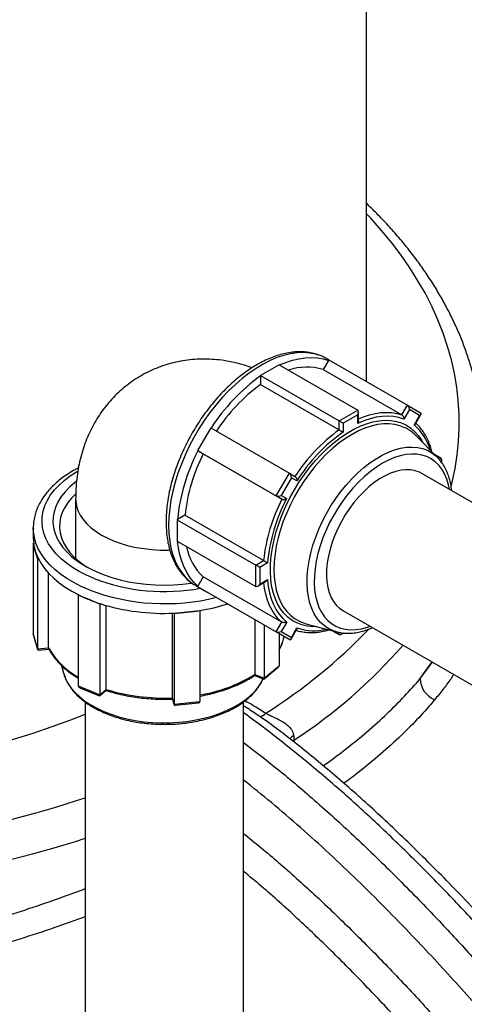
# Model space of a CAD drawing. Units: millimetres. Extents: x 0 to 1509, y 0 to 1992.
# Drawn here: x 363 to 368, y 140 to 152 of the extents above; entities that cross this region are included whole.
import ezdxf

# ---------------------------------------------------------------- set-up
doc = ezdxf.new("R2010")
doc.units = ezdxf.units.MM
doc.linetypes.add('SLD-Solid', pattern=[0])

msp = doc.modelspace()

# ---------------------------------------------------------------- linework, layer by layer
at = {"color": 7, "linetype": 'SLD-Solid', "lineweight": 25}
for p, q in [((367.304, 147.566), (367.304, 154.285)), ((366.852, 147.818), (366.789, 147.71)), ((366.855, 147.824), (366.833, 147.838)), ((366.835, 147.836), (366.833, 147.838)), ((366.855, 147.824), (366.852, 147.818)), ((366.855, 147.824), (367.786, 147.287)), ((366.157, 147.703), (366.048, 147.64)), ((366.267, 147.766), (366.157, 147.703)), ((366.267, 147.766), (367.198, 147.229)), ((366.789, 147.71), (367.72, 147.172)), ((366.048, 147.64), (366.048, 147.633)), ((366.048, 147.64), (366.978, 147.102)), ((366.048, 147.633), (366.048, 147.531)), ((366.048, 147.531), (366.978, 146.994)), ((366.978, 147.102), (367.198, 147.229)), ((367.72, 147.172), (367.786, 147.287)), ((367.81, 147.234), (367.745, 147.122)), ((367.786, 147.287), (367.941, 147.198)), ((367.931, 147.164), (367.81, 147.234)), ((367.198, 147.173), (367.026, 147.075)), ((367.198, 147.068), (367.198, 147.173)), ((367.208, 147.1), (367.208, 147.207)), ((367.866, 147.052), (367.931, 147.164)), ((367.881, 147.064), (367.946, 147.178)), ((365.459, 147.019), (365.382, 146.884)), ((365.459, 147.019), (366.39, 146.481)), ((366.978, 146.994), (366.978, 147.102)), ((367.026, 147.075), (367.026, 146.969)), ((365.382, 146.884), (365.304, 146.75)), ((368.142, 146.668), (367.877, 146.934)), ((365.304, 146.75), (366.235, 146.213)), ((365.304, 146.75), (365.308, 146.748)), ((365.308, 146.748), (365.371, 146.712)), ((365.371, 146.712), (366.301, 146.174)), ((368.106, 146.705), (368.185, 146.659)), ((368.142, 146.668), (368.145, 146.665)), ((368.195, 146.604), (368.195, 146.637)), ((366.235, 146.213), (366.39, 146.481)), ((366.414, 146.428), (366.293, 146.218)), ((366.39, 146.481), (366.456, 146.443)), ((366.479, 146.391), (366.414, 146.428)), ((379.364, 139.895), (367.959, 146.479)), ((363.86, 146.177), (363.86, 145.471)), ((366.301, 146.174), (366.235, 146.213)), ((366.293, 146.218), (366.358, 146.181)), ((365.154, 145.984), (365.066, 145.933)), ((366.085, 145.447), (365.154, 145.984)), ((363.358, 145.832), (363.358, 145.716)), ((363.358, 145.825), (363.358, 145.832)), ((365.066, 145.933), (365.061, 145.93)), ((365.061, 145.93), (365.061, 145.803)), ((365.061, 145.93), (365.991, 145.393)), ((363.358, 145.716), (363.363, 145.65)), ((365.061, 145.803), (365.061, 145.676)), ((363.382, 145.561), (363.355, 145.65)), ((363.355, 145.65), (363.355, 144.575)), ((363.355, 145.65), (363.363, 145.65)), ((365.061, 145.676), (365.991, 145.139)), ((363.408, 145.473), (363.382, 145.561)), ((363.416, 145.474), (363.408, 145.473)), ((363.408, 145.473), (363.408, 144.399)), ((365.991, 145.393), (366.085, 145.447)), ((365.991, 145.139), (365.991, 145.393)), ((366.131, 145.418), (366.039, 145.365)), ((366.039, 145.365), (366.039, 145.167)), ((363.539, 144.412), (363.539, 145.296)), ((365.371, 145.253), (365.308, 145.144)), ((366.301, 144.715), (365.371, 145.253)), ((365.277, 145.153), (365.282, 145.151)), ((365.282, 145.151), (365.382, 145.093)), ((365.308, 145.144), (365.304, 145.138)), ((365.304, 145.138), (366.235, 144.601)), ((365.304, 145.138), (365.382, 145.093)), ((366.015, 145.142), (366.108, 145.195)), ((366.039, 145.167), (366.131, 145.22)), ((363.891, 145.034), (363.896, 145.038)), ((364.018, 144.983), (363.891, 145.034)), ((363.891, 145.034), (363.891, 143.96)), ((365.382, 145.093), (365.459, 145.048)), ((365.459, 145.048), (366.39, 144.511)), ((364.145, 144.931), (364.018, 144.983)), ((364.15, 144.935), (364.145, 144.931)), ((364.145, 144.931), (364.145, 143.857)), ((364.221, 143.919), (364.221, 144.913)), ((365.001, 144.822), (365.001, 143.819)), ((365.024, 144.818), (365.023, 144.823)), ((365.177, 144.834), (365.024, 144.818)), ((365.024, 144.818), (365.024, 143.744)), ((365.33, 144.849), (365.177, 144.834)), ((365.328, 144.853), (365.33, 144.849)), ((365.33, 144.849), (365.33, 143.775)), ((367.022, 144.855), (378.426, 138.271)), ((365.981, 144.747), (365.981, 144.097)), ((366.09, 144.684), (366.09, 144.053)), ((366.235, 144.601), (366.301, 144.715)), ((366.358, 144.718), (366.293, 144.606)), ((366.586, 144.698), (366.949, 144.602)), ((363.355, 144.575), (363.408, 144.399)), ((363.356, 144.568), (363.409, 144.393)), ((366.39, 144.511), (366.235, 144.601)), ((366.268, 144.581), (366.268, 144.2)), ((366.293, 144.606), (366.414, 144.536)), ((366.41, 144.516), (366.475, 144.63)), ((366.414, 144.536), (366.479, 144.649)), ((366.899, 144.615), (366.978, 144.569)), ((367.002, 144.572), (367.031, 144.588)), ((363.408, 144.399), (363.539, 144.412)), ((363.42, 144.385), (363.543, 144.398)), ((363.692, 144.203), (363.717, 144.113)), ((366.09, 144.053), (366.268, 144.2)), ((365.98, 144.085), (366.087, 144.042)), ((365.981, 144.097), (366.09, 144.053)), ((366.088, 144.042), (366.258, 144.181)), ((363.891, 143.96), (364.145, 143.857)), ((363.908, 143.94), (364.142, 143.845)), ((364.143, 143.845), (364.219, 143.908)), ((364.145, 143.857), (364.221, 143.919)), ((363.972, 143.771), (363.972, 138.091)), ((365.001, 143.819), (365.024, 143.744)), ((365.002, 143.813), (365.025, 143.738)), ((365.024, 143.744), (365.33, 143.775)), ((365.036, 143.731), (365.313, 143.759)), ((365.847, 137.887), (365.847, 143.77))]:
    msp.add_line(p, q, dxfattribs=at)
at = {"color": 8, "linetype": 'SLD-Solid', "lineweight": 25}
for p, q in [((368.162, 146.646), (368.185, 146.659)), ((366.978, 144.569), (366.978, 144.596)), ((367.939, 144.047), (368.084, 144.242)), ((366.444, 143.318), (366.429, 143.307)), ((366.444, 143.318), (366.444, 143.297))]:
    msp.add_line(p, q, dxfattribs=at)
at = {"color": 8, "linetype": 'SLD-Solid', "lineweight": 25, "flags": 128}
for points in [[(351.679, 149.553), (351.619, 149.49), (351.492, 149.346), (351.373, 149.2), (351.262, 149.052), (351.159, 148.902), (351.064, 148.75), (350.978, 148.597), (350.899, 148.442), (350.83, 148.286), (350.769, 148.128), (350.716, 147.97), (350.672, 147.811), (350.637, 147.65), (350.61, 147.49), (350.592, 147.329), (350.583, 147.168), (350.583, 147.006), (350.591, 146.845), (350.608, 146.684), (350.634, 146.523), (350.669, 146.363), (350.712, 146.204), (350.764, 146.045), (350.825, 145.888), (350.894, 145.732), (350.971, 145.577), (351.057, 145.423), (351.151, 145.271), (351.254, 145.121), (351.364, 144.973), (351.483, 144.827), (351.609, 144.683), (351.743, 144.541), (351.885, 144.402), (352.034, 144.266), (352.191, 144.132), (352.355, 144.002), (352.526, 143.874), (352.703, 143.749), (352.887, 143.628), (353.078, 143.51), (353.275, 143.396), (353.479, 143.285), (353.688, 143.178), (353.903, 143.075), (354.123, 142.976), (354.349, 142.881), (354.579, 142.79), (354.815, 142.703), (355.055, 142.62), (355.3, 142.542), (355.548, 142.469), (355.801, 142.399), (356.057, 142.335), (356.316, 142.275), (356.579, 142.22), (356.845, 142.17), (357.113, 142.124), (357.383, 142.083), (357.656, 142.048), (357.93, 142.017), (358.206, 141.991), (358.483, 141.97), (358.761, 141.955), (359.04, 141.944), (359.319, 141.938), (359.599, 141.938), (359.878, 141.942), (360.157, 141.952), (360.435, 141.966), (360.713, 141.986), (360.989, 142.011), (361.264, 142.04), (361.537, 142.075), (361.807, 142.114), (362.076, 142.159), (362.342, 142.208), (362.606, 142.262), (362.866, 142.321), (363.123, 142.384), (363.376, 142.452), (363.626, 142.525), (363.871, 142.602), (363.972, 142.635)], [(368.306, 146.333), (368.317, 146.376), (368.351, 146.536), (368.376, 146.697), (368.393, 146.858), (368.4, 147.019), (368.399, 147.18), (368.389, 147.341), (368.371, 147.502), (368.344, 147.663), (368.308, 147.823), (368.263, 147.982), (368.21, 148.141), (368.148, 148.298), (368.078, 148.454), (367.999, 148.609), (367.911, 148.762), (367.816, 148.914), (367.712, 149.063), (367.601, 149.211), (367.481, 149.357), (367.353, 149.501), (367.304, 149.553)], [(366.833, 147.838), (366.825, 147.842), (366.764, 147.871), (366.698, 147.892), (366.629, 147.905), (366.557, 147.91), (366.482, 147.907), (366.404, 147.896), (366.324, 147.877), (366.243, 147.85), (366.161, 147.815), (366.078, 147.773), (365.995, 147.723), (365.912, 147.666), (365.83, 147.603), (365.75, 147.533), (365.671, 147.457), (365.595, 147.376), (365.521, 147.289), (365.45, 147.199), (365.382, 147.104), (365.319, 147.005), (365.26, 146.904), (365.205, 146.8), (365.155, 146.695), (365.111, 146.588), (365.071, 146.481), (365.038, 146.374), (365.01, 146.268), (364.988, 146.163), (364.973, 146.059), (364.963, 145.959), (364.96, 145.861)], [(366.719, 144.663), (366.666, 144.662), (366.6, 144.669), (366.537, 144.684), (366.477, 144.707), (366.422, 144.737), (366.371, 144.775), (366.326, 144.821), (366.285, 144.874), (366.25, 144.933), (366.221, 144.999), (366.198, 145.071), (366.18, 145.148), (366.169, 145.23), (366.165, 145.316), (366.166, 145.406), (366.174, 145.5), (366.188, 145.595), (366.209, 145.693), (366.235, 145.792), (366.267, 145.892), (366.305, 145.992), (366.348, 146.091), (366.396, 146.188), (366.449, 146.284), (366.506, 146.377), (366.568, 146.467), (366.633, 146.552), (366.701, 146.634), (366.772, 146.71), (366.845, 146.781), (366.92, 146.846), (366.996, 146.904), (367.073, 146.956), (367.151, 147.001), (367.228, 147.038), (367.304, 147.067), (367.379, 147.089), (367.452, 147.103), (367.523, 147.108), (367.591, 147.106), (367.656, 147.095), (367.718, 147.076), (367.775, 147.05), (367.828, 147.015), (367.876, 146.973), (367.919, 146.924), (367.957, 146.868), (367.974, 146.837)], [(367.208, 147.125), (367.268, 147.15), (367.338, 147.172), (367.407, 147.189), (367.474, 147.199), (367.539, 147.202), (367.602, 147.199), (367.662, 147.189), (367.72, 147.172)], [(367.772, 147.013), (367.757, 147.02), (367.699, 147.044), (367.636, 147.059), (367.571, 147.066), (367.502, 147.066), (367.431, 147.057), (367.358, 147.039), (367.283, 147.014), (367.207, 146.982), (367.131, 146.941), (367.055, 146.894), (366.979, 146.839), (366.904, 146.778), (366.831, 146.71), (366.76, 146.637), (366.691, 146.559), (366.626, 146.476), (366.564, 146.389), (366.505, 146.298), (366.451, 146.204), (366.402, 146.109), (366.358, 146.011), (366.318, 145.913), (366.285, 145.814), (366.257, 145.716), (366.235, 145.619), (366.22, 145.524), (366.21, 145.431), (366.207, 145.341), (366.21, 145.255), (366.22, 145.173), (366.235, 145.095), (366.257, 145.023), (366.285, 144.957), (366.318, 144.897), (366.358, 144.844), (366.402, 144.798), (366.451, 144.759), (366.465, 144.75)], [(350.304, 146.785), (350.306, 146.676), (350.316, 146.512), (350.335, 146.348), (350.363, 146.184), (350.4, 146.021), (350.445, 145.859), (350.499, 145.698), (350.562, 145.537), (350.633, 145.378), (350.713, 145.22), (350.801, 145.064), (350.898, 144.909), (351.002, 144.756), (351.115, 144.605), (351.236, 144.457), (351.365, 144.31), (351.502, 144.166), (351.647, 144.024), (351.799, 143.885), (351.958, 143.749), (352.125, 143.616), (352.298, 143.485), (352.479, 143.358), (352.666, 143.234), (352.86, 143.114), (353.06, 142.997), (353.267, 142.884), (353.479, 142.774), (353.697, 142.669), (353.921, 142.567), (354.15, 142.469), (354.385, 142.376), (354.624, 142.287), (354.868, 142.202), (355.116, 142.121), (355.368, 142.045), (355.625, 141.974), (355.885, 141.907), (356.148, 141.845), (356.415, 141.787), (356.685, 141.735), (356.958, 141.687), (357.232, 141.644), (357.51, 141.606), (357.789, 141.573), (358.069, 141.545), (358.351, 141.522), (358.634, 141.504), (358.918, 141.491), (359.203, 141.484), (359.487, 141.481), (359.772, 141.484), (360.057, 141.491), (360.34, 141.504), (360.624, 141.522), (360.906, 141.544), (361.186, 141.572), (361.465, 141.605), (361.742, 141.643), (362.017, 141.686), (362.29, 141.733), (362.56, 141.786), (362.827, 141.843), (363.09, 141.905), (363.351, 141.972), (363.607, 142.043), (363.86, 142.119), (363.972, 142.155)], [(366.949, 144.602), (366.91, 144.614), (366.855, 144.639), (366.805, 144.672), (366.76, 144.713), (366.719, 144.76), (366.685, 144.815), (366.655, 144.876), (366.632, 144.943), (366.615, 145.015), (366.604, 145.093), (366.599, 145.175), (366.601, 145.26), (366.609, 145.349), (366.623, 145.441), (366.643, 145.534), (366.669, 145.628), (366.701, 145.723), (366.739, 145.818), (366.782, 145.911), (366.83, 146.003), (366.882, 146.093), (366.939, 146.18), (366.999, 146.263), (367.063, 146.341), (367.13, 146.415), (367.199, 146.484), (367.27, 146.547), (367.343, 146.603), (367.416, 146.652), (367.489, 146.695), (367.563, 146.73), (367.635, 146.757), (367.706, 146.776), (367.775, 146.788), (367.842, 146.791), (367.906, 146.786), (367.966, 146.773), (368.023, 146.752), (368.075, 146.722), (368.123, 146.686), (368.142, 146.668)], [(368.284, 146.291), (368.273, 146.343), (368.253, 146.41), (368.227, 146.472), (368.195, 146.527), (368.157, 146.576), (368.115, 146.617), (368.067, 146.651), (368.015, 146.677), (367.959, 146.696), (367.899, 146.706), (367.836, 146.708), (367.77, 146.702), (367.702, 146.688), (367.633, 146.666), (367.562, 146.636), (367.491, 146.598)], [(367.491, 146.598), (367.419, 146.553), (367.348, 146.502), (367.279, 146.443), (367.211, 146.379), (367.145, 146.309), (367.082, 146.234), (367.022, 146.155), (366.966, 146.072), (366.914, 145.985), (366.866, 145.896), (366.824, 145.806), (366.786, 145.714), (366.754, 145.622), (366.728, 145.53), (366.708, 145.439), (366.694, 145.35), (366.686, 145.264), (366.684, 145.181), (366.689, 145.101), (366.7, 145.026), (366.717, 144.956), (366.74, 144.891), (366.769, 144.833), (366.804, 144.781), (366.844, 144.736), (366.889, 144.699), (366.939, 144.668), (366.994, 144.646), (367.052, 144.632), (367.113, 144.626), (367.178, 144.628), (367.245, 144.638), (367.314, 144.656), (367.347, 144.667)], [(364.078, 145.232), (363.987, 145.272), (363.903, 145.316), (363.824, 145.363), (363.752, 145.414), (363.688, 145.468), (363.63, 145.525), (363.581, 145.584), (363.54, 145.645), (363.508, 145.708), (363.484, 145.772), (363.468, 145.837), (363.462, 145.903), (363.465, 145.968), (363.476, 146.033), (363.497, 146.098), (363.526, 146.161), (363.563, 146.223), (363.609, 146.283), (363.663, 146.341), (363.725, 146.396), (363.794, 146.449), (363.869, 146.497), (363.884, 146.506)], [(363.86, 146.177), (363.861, 146.149), (363.87, 146.093), (363.887, 146.038), (363.914, 145.984), (363.949, 145.932), (363.992, 145.882), (364.043, 145.834), (364.102, 145.79), (364.167, 145.748), (364.239, 145.711), (364.316, 145.677), (364.399, 145.647), (364.485, 145.622), (364.576, 145.602), (364.669, 145.587), (364.765, 145.576), (364.861, 145.571), (364.958, 145.571), (364.974, 145.572)], [(364.018, 145.099), (363.925, 145.14), (363.837, 145.185), (363.755, 145.233), (363.68, 145.286), (363.612, 145.341), (363.552, 145.399), (363.499, 145.459), (363.454, 145.522), (363.418, 145.586), (363.39, 145.652), (363.371, 145.719), (363.36, 145.787), (363.358, 145.825)], [(364.96, 145.861), (364.963, 145.767), (364.973, 145.677), (364.988, 145.592), (365.01, 145.512), (365.038, 145.438), (365.071, 145.37), (365.111, 145.308), (365.155, 145.253), (365.205, 145.205), (365.26, 145.164), (365.277, 145.153)], [(366.301, 144.715), (366.258, 144.757), (366.22, 144.804), (366.185, 144.857), (366.156, 144.915), (366.131, 144.978), (366.11, 145.046), (366.095, 145.118), (366.086, 145.183)], [(367.939, 144.047), (368.048, 144.201), (368.078, 144.245)], [(363.717, 144.113), (363.718, 144.107), (363.739, 144.049), (363.769, 143.991), (363.807, 143.935), (363.854, 143.882), (363.908, 143.831), (363.97, 143.782), (364.039, 143.737), (364.114, 143.696), (364.195, 143.658), (364.281, 143.625), (364.372, 143.596), (364.467, 143.572), (364.565, 143.552), (364.666, 143.537), (364.768, 143.528), (364.872, 143.523), (364.976, 143.524), (365.079, 143.53), (365.181, 143.541), (365.281, 143.557), (365.379, 143.578), (365.473, 143.604), (365.562, 143.634), (365.647, 143.668), (365.727, 143.707), (365.8, 143.749), (365.867, 143.795), (365.927, 143.845), (365.979, 143.896), (366.023, 143.951), (366.059, 144.007), (366.078, 144.045)], [(366.44, 143.374), (366.413, 143.354), (366.395, 143.334)]]:
    msp.add_lwpolyline(points, dxfattribs=at)
at = {"color": 7, "linetype": 'SLD-Solid', "lineweight": 25, "flags": 128}
for points in [[(366.273, 147.763), (366.347, 147.793), (366.425, 147.819), (366.502, 147.838), (366.577, 147.849), (366.65, 147.852), (366.72, 147.848), (366.788, 147.837), (366.852, 147.818)], [(351.679, 147.321), (351.679, 147.301), (351.685, 147.149), (351.699, 146.998), (351.722, 146.847), (351.754, 146.697), (351.795, 146.547), (351.844, 146.398), (351.902, 146.25), (351.969, 146.104), (352.044, 145.958), (352.127, 145.815), (352.219, 145.673), (352.319, 145.532), (352.427, 145.394), (352.544, 145.258), (352.667, 145.125), (352.799, 144.994), (352.938, 144.865), (353.085, 144.739), (353.239, 144.617), (353.4, 144.497), (353.568, 144.38), (353.742, 144.267), (353.923, 144.157), (354.11, 144.051), (354.304, 143.948), (354.503, 143.85), (354.708, 143.755), (354.918, 143.664), (355.134, 143.578), (355.354, 143.495), (355.579, 143.417), (355.808, 143.343), (356.042, 143.274), (356.279, 143.21), (356.521, 143.15), (356.765, 143.094), (357.013, 143.044), (357.263, 142.998), (357.516, 142.957), (357.771, 142.921), (358.028, 142.891), (358.287, 142.865), (358.547, 142.844), (358.808, 142.828), (359.07, 142.817), (359.332, 142.812), (359.595, 142.811), (359.857, 142.816), (360.119, 142.825), (360.38, 142.84), (360.641, 142.86), (360.9, 142.885), (361.157, 142.914), (361.413, 142.949), (361.666, 142.989), (361.917, 143.034), (362.165, 143.083), (362.41, 143.137), (362.652, 143.196), (362.89, 143.26), (363.125, 143.328), (363.355, 143.401), (363.581, 143.478), (363.803, 143.56), (363.972, 143.626)], [(367.745, 147.122), (367.686, 147.141), (367.623, 147.153), (367.557, 147.157), (367.489, 147.154), (367.418, 147.143), (367.346, 147.125), (367.272, 147.1), (367.198, 147.068)], [(366.978, 147.102), (366.983, 147.1), (366.988, 147.097), (366.994, 147.094), (366.999, 147.09), (367.005, 147.087), (367.011, 147.083), (367.017, 147.08), (367.022, 147.077), (367.026, 147.075)], [(367.959, 146.479), (367.93, 146.494), (367.88, 146.511), (367.827, 146.521), (367.77, 146.522), (367.711, 146.516), (367.649, 146.502), (367.586, 146.48), (367.523, 146.45), (367.458, 146.413), (367.395, 146.369), (367.332, 146.318), (367.27, 146.262), (367.211, 146.2), (367.154, 146.133), (367.101, 146.061), (367.051, 145.986), (367.005, 145.908), (366.964, 145.827), (366.927, 145.746), (366.896, 145.663), (366.871, 145.58), (366.851, 145.499), (366.837, 145.418), (366.829, 145.341), (366.828, 145.266), (366.832, 145.195), (366.843, 145.128), (366.86, 145.066), (366.883, 145.01), (366.911, 144.96), (366.945, 144.917), (366.984, 144.881), (367.022, 144.855)], [(363.866, 146.381), (363.846, 146.366), (363.786, 146.315), (363.734, 146.26), (363.689, 146.204), (363.652, 146.145), (363.624, 146.086), (363.605, 146.025), (363.594, 145.963), (363.591, 145.901), (363.598, 145.839), (363.613, 145.777), (363.637, 145.717), (363.67, 145.658), (363.71, 145.6), (363.759, 145.545), (363.815, 145.492), (363.879, 145.442), (363.949, 145.395), (364.026, 145.351), (364.109, 145.312), (364.197, 145.276), (364.289, 145.244), (364.386, 145.217), (364.487, 145.195), (364.59, 145.178), (364.695, 145.165), (364.802, 145.158), (364.909, 145.155), (365.017, 145.157), (365.124, 145.165), (365.229, 145.178), (365.237, 145.179)], [(363.857, 146.233), (363.812, 146.187), (363.767, 146.132), (363.73, 146.075), (363.701, 146.016), (363.682, 145.956), (363.671, 145.896), (363.669, 145.835), (363.676, 145.774), (363.692, 145.714), (363.717, 145.655), (363.75, 145.598), (363.792, 145.542), (363.842, 145.488), (363.899, 145.437), (363.964, 145.389), (364.005, 145.362)], [(365.308, 145.144), (365.26, 145.19), (365.216, 145.243), (365.178, 145.302), (365.144, 145.367), (365.116, 145.437), (365.094, 145.513), (365.077, 145.594), (365.067, 145.673)], [(363.416, 145.474), (363.451, 145.412), (363.493, 145.351), (363.543, 145.292), (363.6, 145.236), (363.665, 145.182), (363.736, 145.13), (363.813, 145.083), (363.896, 145.038)], [(366.131, 145.22), (366.14, 145.139), (366.155, 145.063), (366.176, 144.991), (366.202, 144.925), (366.234, 144.864), (366.27, 144.809), (366.312, 144.76), (366.358, 144.718)], [(366.312, 144.488), (366.321, 144.519), (366.327, 144.547)]]:
    msp.add_lwpolyline(points, dxfattribs=at)
at = {"color": 7, "linetype": 'SLD-Solid', "lineweight": 25}
for centre, radius, start, end in [((366.597, 147.072), 0.666, 73.269, 109.0823), ((367.372, 145.794), 2.266, 125.7434, 147.3557), ((367.277, 145.844), 2.087, 126.0711, 147.028), ((368.207, 145.307), 2.087, 126.0711, 147.028), ((367.562, 146.621), 0.445, 44.7601, 61.711), ((368.199, 145.309), 2.032, 125.2488, 147.8503), ((367.321, 145.706), 2.267, 152.6447, 174.2551), ((367.23, 145.763), 2.087, 152.9723, 173.9275), ((368.16, 145.226), 2.087, 152.9723, 173.9275), ((368.155, 145.232), 2.033, 152.1501, 174.7497), ((363.899, 145.719), 0.541, 187.2809, 196.9258), ((365.807, 145.726), 0.644, 190.2624, 227.3667), ((363.951, 145.735), 0.595, 196.9515, 206.0012), ((364.67, 146.593), 1.737, 243.552, 247.9828), ((364.753, 146.8), 1.96, 247.9752, 252.0632), ((364.903, 147.339), 2.519, 252.5983, 272.7279), ((364.969, 147.11), 2.285, 279.0434, 287.6091), ((364.911, 147.465), 2.645, 272.4139, 275.7615), ((364.921, 147.376), 2.555, 275.7568, 279.1828), ((366.7, 145.128), 0.444, 238.1392, 255.246), ((368.222, 144.054), 0.283, 181.4324, 246.2229), ((364.903, 146.137), 2.32, 252.9034, 272.4228), ((366.005, 143.741), 0.148, 283.1858, 315.4259)]:
    msp.add_arc(centre, radius, start, end, dxfattribs=at)
at = {"color": 8, "linetype": 'SLD-Solid', "lineweight": 25}
for centre, radius, start, end in [((367.478, 146.595), 0.6, 15.4109, 49.6271), ((364.913, 147.433), 2.354, 249.2222, 280.4288), ((364.914, 147.459), 2.524, 249.2186, 284.0308), ((362.726, 149.018), 6.356, 302.165, 316.3474), ((366.68, 145.214), 0.6, 250.3626, 284.5963), ((365.773, 144.666), 0.567, 330.7637, 341.6596), ((363.059, 148.504), 6.193, 303.1335, 319.0299), ((364.325, 144.855), 0.902, 209.448, 241.2973), ((365.051, 145.594), 1.762, 279.0979, 301.8675)]:
    msp.add_arc(centre, radius, start, end, dxfattribs=at)
at = {"color": 7, "linetype": 'SLD-Solid', "lineweight": 25}
for centre, major_axis, ratio, start_param, end_param in [((367.174, 147.187), (0.0241, 0.0418), 0.577335, 4.71243, 6.283226), ((367.786, 147.248), (-0.0111, 0.0414), 0.517638, 4.234807, 5.805604), ((367.907, 147.178), (0.0414, 0.0111), 0.51759, 5.190086, 6.760882), ((368.161, 146.617), (0.0241, 0.0418), 0.577335, 4.943461, 6.283226), ((366.39, 146.442), (-0.0111, 0.0414), 0.517638, 4.234807, 5.805604), ((366.269, 146.232), (0.0414, 0.0111), 0.51759, 3.619289, 5.190086), ((366.015, 145.379), (0.0341, -0.0197), 0.00007, 0.785439, 2.356235), ((366.015, 145.181), (0.0241, 0.0418), 0.577335, 3.141633, 4.71243), ((363.394, 144.559), (0.037, -0.0247), 0.555437, 3.496143, 3.735307), ((366.269, 144.62), (0.0414, 0.0111), 0.51759, 3.619289, 5.190086), ((367.002, 144.611), (0.0241, 0.0418), 0.577335, 3.141633, 4.485536), ((366.39, 144.55), (-0.0111, 0.0414), 0.517638, 2.664011, 4.234807), ((363.436, 144.421), (0.023, 0.0345), 0.449848, 2.547878, 3.496143), ((366.221, 144.195), (0.0473, 0.0072), 0.577252, 5.512787, 6.195269), ((363.939, 143.965), (0.0473, 0.0072), 0.577252, 3.053676, 3.911991), ((366.082, 144.081), (-0.006, 0.0391), 0.148182, 3.053676, 3.911991), ((364.137, 143.884), (-0.006, 0.0391), 0.148182, 3.053676, 3.911991), ((365.052, 143.766), (0.023, 0.0345), 0.449848, 2.547878, 3.496143), ((365.29, 143.791), (0.037, -0.0247), 0.555437, 5.68947, 6.637736)]:
    msp.add_ellipse(centre, major_axis=major_axis, ratio=ratio, start_param=start_param, end_param=end_param, dxfattribs=at)
for points, knots in [([(368.678, 146.778), (368.679, 146.785), (368.68, 146.846), (368.675, 146.961), (368.663, 147.123), (368.643, 147.284), (368.614, 147.444), (368.578, 147.605), (368.534, 147.764), (368.482, 147.923), (368.423, 148.08), (368.356, 148.237), (368.28, 148.392), (368.198, 148.546), (368.107, 148.699), (368.009, 148.85), (367.904, 148.999), (367.791, 149.146), (367.671, 149.292), (367.543, 149.434), (367.421, 149.563), (367.339, 149.642), (367.304, 149.676)], [0, 0, 0, 0, 0.0069779, 0.059137, 0.1112939, 0.163473, 0.2157022, 0.2680075, 0.3204119, 0.3729356, 0.4255947, 0.478401, 0.5313621, 0.5844813, 0.6377579, 0.6911874, 0.7447625, 0.798473, 0.8523074, 0.9062525, 0.9602949, 1, 1, 1, 1]), ([(365.948, 147.731), (365.918, 147.741), (365.849, 147.765), (365.739, 147.793), (365.62, 147.816), (365.502, 147.829), (365.385, 147.834), (365.27, 147.83), (365.157, 147.818), (365.047, 147.798), (364.94, 147.77), (364.836, 147.734), (364.736, 147.691), (364.641, 147.641), (364.55, 147.585), (364.463, 147.522), (364.382, 147.454), (364.306, 147.379), (364.235, 147.3), (364.17, 147.215), (364.111, 147.126), (364.058, 147.032), (364.01, 146.934), (363.969, 146.832), (363.934, 146.726), (363.906, 146.616), (363.884, 146.502), (363.869, 146.384), (363.861, 146.276), (363.86, 146.206), (363.86, 146.177)], [0, 0, 0, 0, 0.030873, 0.071015, 0.110405, 0.149038, 0.186948, 0.224192, 0.260836, 0.29695, 0.332606, 0.367873, 0.402816, 0.437501, 0.471993, 0.506346, 0.540614, 0.574865, 0.609169, 0.643599, 0.678231, 0.713147, 0.74843, 0.784163, 0.820429, 0.8573, 0.894832, 0.933053, 0.971954, 1, 1, 1, 1]), ([(366.835, 147.836), (366.819, 147.844), (366.784, 147.864), (366.725, 147.887), (366.658, 147.906), (366.588, 147.917), (366.516, 147.921), (366.441, 147.917), (366.365, 147.906), (366.286, 147.888), (366.207, 147.862), (366.126, 147.829), (366.046, 147.789), (365.965, 147.743), (365.885, 147.69), (365.806, 147.631), (365.729, 147.566), (365.653, 147.496), (365.579, 147.421), (365.508, 147.341), (365.44, 147.257), (365.374, 147.169), (365.312, 147.078), (365.254, 146.984), (365.2, 146.887), (365.15, 146.789), (365.105, 146.689), (365.064, 146.588), (365.029, 146.487), (364.998, 146.385), (364.973, 146.284), (364.954, 146.184), (364.94, 146.085), (364.931, 145.991), (364.93, 145.932), (364.93, 145.903)], [0, 0, 0, 0, 0.02293, 0.052008, 0.081138, 0.110438, 0.139998, 0.169865, 0.200047, 0.23051, 0.2612, 0.292052, 0.323003, 0.354004, 0.385014, 0.416008, 0.446975, 0.47791, 0.508813, 0.539685, 0.570532, 0.601358, 0.63217, 0.662974, 0.693775, 0.72458, 0.755393, 0.786222, 0.817073, 0.847951, 0.878864, 0.909816, 0.940812, 0.971853, 1, 1, 1, 1]), ([(367.72, 147.172), (367.72, 147.172), (367.722, 147.171), (367.724, 147.169), (367.727, 147.167), (367.729, 147.164), (367.732, 147.161), (367.734, 147.158), (367.736, 147.155), (367.737, 147.152), (367.739, 147.149), (367.74, 147.146), (367.742, 147.142), (367.743, 147.138), (367.744, 147.135), (367.744, 147.131), (367.745, 147.128), (367.745, 147.125), (367.745, 147.123), (367.745, 147.122), (367.745, 147.122)], [0, 0, 0, 0, 0.036397, 0.110644, 0.148577, 0.221537, 0.296331, 0.345643, 0.395337, 0.446095, 0.497164, 0.56264, 0.628617, 0.695997, 0.763794, 0.821696, 0.879818, 0.938596, 0.997585, 1, 1, 1, 1]), ([(366.978, 146.994), (366.979, 146.994), (366.982, 146.992), (366.986, 146.99), (366.99, 146.988), (366.994, 146.985), (366.999, 146.983), (367.005, 146.98), (367.011, 146.976), (367.017, 146.973), (367.022, 146.971), (367.025, 146.97), (367.026, 146.969), (367.026, 146.969)], [0, 0, 0, 0, 0.073061, 0.148588, 0.22159, 0.296427, 0.395396, 0.497206, 0.628613, 0.763766, 0.879802, 0.997584, 1, 1, 1, 1]), ([(367.208, 147.1), (367.208, 147.099), (367.208, 147.097), (367.207, 147.093), (367.206, 147.089), (367.205, 147.085), (367.204, 147.081), (367.203, 147.078), (367.201, 147.074), (367.2, 147.071), (367.198, 147.069), (367.198, 147.068), (367.198, 147.068)], [0, 0, 0, 0, 0.081688, 0.201265, 0.321756, 0.44481, 0.568626, 0.674369, 0.780517, 0.88786, 0.99559, 1, 1, 1, 1]), ([(367.881, 147.064), (367.88, 147.064), (367.879, 147.062), (367.878, 147.06), (367.876, 147.058), (367.874, 147.057), (367.871, 147.055), (367.869, 147.054), (367.867, 147.053), (367.866, 147.052), (367.866, 147.052)], [0, 0, 0, 0, 0.148972, 0.303374, 0.458732, 0.591414, 0.724603, 0.859291, 0.994467, 1, 1, 1, 1]), ([(368.076, 146.735), (368.074, 146.744), (368.066, 146.779), (368.047, 146.834), (368.018, 146.9), (367.984, 146.96), (367.944, 147.014), (367.911, 147.052), (367.89, 147.069), (367.885, 147.073)], [0, 0, 0, 0, 0.065739, 0.243736, 0.42137, 0.598453, 0.774806, 0.950316, 1, 1, 1, 1]), ([(368.31, 146.276), (368.309, 146.288), (368.305, 146.326), (368.293, 146.386), (368.273, 146.455), (368.247, 146.519), (368.215, 146.578), (368.181, 146.626), (368.156, 146.653), (368.145, 146.664)], [0, 0, 0, 0, 0.074991, 0.237836, 0.400332, 0.562108, 0.722733, 0.881807, 1, 1, 1, 1]), ([(363.893, 146.544), (363.88, 146.537), (363.838, 146.515), (363.773, 146.476), (363.699, 146.425), (363.631, 146.37), (363.571, 146.312), (363.517, 146.251), (363.47, 146.188), (363.432, 146.123), (363.401, 146.057), (363.378, 145.989), (363.364, 145.921), (363.358, 145.866), (363.359, 145.834), (363.359, 145.824)], [0, 0, 0, 0, 0.0407972, 0.126673, 0.2126207, 0.2985509, 0.3843423, 0.4698355, 0.554836, 0.6391408, 0.7225817, 0.805076, 0.886664, 0.9675178, 1, 1, 1, 1]), ([(366.456, 146.443), (366.458, 146.442), (366.463, 146.438), (366.469, 146.43), (366.475, 146.418), (366.478, 146.404), (366.479, 146.395), (366.479, 146.391), (366.479, 146.391)], [0, 0, 0, 0, 0.148433, 0.296279, 0.496995, 0.763476, 0.997577, 1, 1, 1, 1]), ([(366.301, 146.174), (366.302, 146.174), (366.303, 146.173), (366.306, 146.172), (366.309, 146.171), (366.312, 146.171), (366.315, 146.17), (366.318, 146.17), (366.322, 146.17), (366.326, 146.17), (366.331, 146.171), (366.334, 146.172), (366.338, 146.173), (366.342, 146.174), (366.346, 146.175), (366.349, 146.177), (366.352, 146.178), (366.355, 146.179), (366.357, 146.18), (366.358, 146.181), (366.358, 146.181)], [0, 0, 0, 0, 0.036398, 0.110647, 0.148581, 0.184972, 0.258865, 0.296395, 0.345708, 0.446079, 0.49715, 0.562628, 0.628607, 0.695989, 0.763788, 0.821691, 0.879815, 0.938594, 0.997585, 1, 1, 1, 1]), ([(364.93, 145.903), (364.93, 145.887), (364.931, 145.84), (364.936, 145.764), (364.948, 145.677), (364.966, 145.594), (364.99, 145.516), (365.02, 145.443), (365.056, 145.376), (365.097, 145.314), (365.143, 145.259), (365.194, 145.211), (365.239, 145.176), (365.268, 145.16), (365.277, 145.155)], [0, 0, 0, 0, 0.049191, 0.142105, 0.235074, 0.327927, 0.420504, 0.512601, 0.603998, 0.694498, 0.783985, 0.872469, 0.960102, 1, 1, 1, 1]), ([(366.085, 145.447), (366.087, 145.445), (366.092, 145.443), (366.101, 145.437), (366.112, 145.43), (366.122, 145.423), (366.128, 145.419), (366.131, 145.418), (366.131, 145.418)], [0, 0, 0, 0, 0.148433, 0.296279, 0.496995, 0.763476, 0.997577, 1, 1, 1, 1]), ([(366.131, 145.22), (366.131, 145.22), (366.128, 145.216), (366.122, 145.207), (366.114, 145.198), (366.109, 145.196), (366.108, 145.196)], [0, 0, 0, 0, 0.0044386, 0.4331909, 0.9212469, 1, 1, 1, 1]), ([(366.358, 144.718), (366.358, 144.718), (366.357, 144.718), (366.355, 144.717), (366.352, 144.716), (366.349, 144.715), (366.346, 144.714), (366.342, 144.713), (366.339, 144.712), (366.335, 144.711), (366.331, 144.711), (366.326, 144.71), (366.322, 144.71), (366.318, 144.711), (366.315, 144.711), (366.312, 144.712), (366.309, 144.712), (366.306, 144.713), (366.303, 144.714), (366.302, 144.715), (366.301, 144.715)], [0, 0, 0, 0, 0.002415, 0.060337, 0.118462, 0.177224, 0.236212, 0.301822, 0.367801, 0.435068, 0.50285, 0.552272, 0.652548, 0.703605, 0.740045, 0.813895, 0.851419, 0.887845, 0.96207, 1, 1, 1, 1]), ([(366.47, 144.621), (366.471, 144.621), (366.491, 144.613), (366.533, 144.603), (366.598, 144.594), (366.666, 144.592), (366.737, 144.598), (366.801, 144.609), (366.842, 144.621), (366.859, 144.626)], [0, 0, 0, 0, 0.0049493, 0.1789074, 0.3532652, 0.5283584, 0.704256, 0.8808946, 1, 1, 1, 1]), ([(366.479, 144.649), (366.479, 144.648), (366.479, 144.646), (366.479, 144.643), (366.478, 144.637), (366.477, 144.633), (366.476, 144.631), (366.475, 144.63)], [0, 0, 0, 0, 0.005548, 0.272035, 0.542422, 0.844515, 1, 1, 1, 1]), ([(366.952, 144.602), (366.966, 144.598), (367.001, 144.59), (367.058, 144.584), (367.122, 144.585), (367.189, 144.593), (367.258, 144.609), (367.319, 144.629), (367.358, 144.646), (367.373, 144.652)], [0, 0, 0, 0, 0.113153, 0.267016, 0.42237, 0.579357, 0.737841, 0.89751, 1, 1, 1, 1]), ([(366.268, 144.385), (366.274, 144.395), (366.29, 144.425), (366.304, 144.457), (366.31, 144.479), (366.31, 144.481)], [0, 0, 0, 0, 0.320923, 0.961007, 1, 1, 1, 1]), ([(363.541, 144.403), (363.54, 144.404), (363.539, 144.406), (363.539, 144.409), (363.539, 144.412)], [0, 0, 0, 0, 0.283496, 1, 1, 1, 1]), ([(363.541, 144.403), (363.543, 144.399), (363.555, 144.375), (363.582, 144.331), (363.624, 144.274), (363.674, 144.218), (363.731, 144.166), (363.795, 144.115), (363.848, 144.078), (363.883, 144.058), (363.891, 144.053)], [0, 0, 0, 0, 0.032194, 0.183514, 0.335298, 0.48768, 0.64052, 0.793671, 0.947003, 1, 1, 1, 1]), ([(363.717, 144.115), (363.718, 144.11), (363.723, 144.085), (363.741, 144.042), (363.769, 143.985), (363.806, 143.93), (363.85, 143.878), (363.901, 143.827), (363.958, 143.779), (364.022, 143.734), (364.092, 143.693), (364.168, 143.655), (364.248, 143.621), (364.332, 143.591), (364.42, 143.566), (364.511, 143.544), (364.605, 143.528), (364.7, 143.515), (364.797, 143.508), (364.895, 143.505), (364.993, 143.506), (365.09, 143.512), (365.186, 143.523), (365.28, 143.539), (365.372, 143.559), (365.461, 143.583), (365.546, 143.612), (365.628, 143.645), (365.705, 143.681), (365.777, 143.722), (365.837, 143.762), (365.883, 143.797), (365.926, 143.834), (365.97, 143.878), (366.014, 143.932), (366.052, 143.988), (366.07, 144.027), (366.079, 144.046)], [0, 0, 0, 0, 0.007463, 0.036034, 0.064845, 0.093953, 0.123359, 0.153023, 0.182875, 0.212849, 0.242884, 0.272936, 0.302973, 0.332986, 0.362968, 0.392922, 0.422849, 0.452757, 0.482649, 0.512533, 0.542415, 0.572301, 0.602196, 0.632108, 0.662042, 0.692007, 0.722006, 0.752046, 0.782129, 0.812253, 0.842409, 0.864558, 0.880564, 0.910642, 0.940643, 0.970455, 1, 1, 1, 1]), ([(365.33, 143.84), (365.361, 143.846), (365.426, 143.858), (365.521, 143.882), (365.615, 143.911), (365.706, 143.944), (365.792, 143.98), (365.873, 144.021), (365.935, 144.056), (365.969, 144.079), (365.98, 144.086)], [0, 0, 0, 0, 0.125098, 0.260682, 0.396324, 0.532031, 0.66781, 0.803664, 0.939587, 1, 1, 1, 1]), ([(365.981, 144.097), (365.981, 144.097), (365.981, 144.094), (365.981, 144.092), (365.981, 144.089), (365.981, 144.088), (365.981, 144.087), (365.98, 144.086), (365.98, 144.086), (365.98, 144.085), (365.98, 144.085)], [0, 0, 0, 0, 0.084213, 0.341809, 0.425917, 0.596169, 0.682368, 0.795984, 0.91131, 1, 1, 1, 1]), ([(364.218, 143.908), (364.227, 143.905), (364.267, 143.892), (364.34, 143.871), (364.439, 143.849), (364.541, 143.83), (364.644, 143.817), (364.749, 143.807), (364.855, 143.803), (364.941, 143.802), (364.99, 143.804), (365.005, 143.805)], [0, 0, 0, 0, 0.038277, 0.168227, 0.298146, 0.428021, 0.557862, 0.687676, 0.817473, 0.947264, 1, 1, 1, 1]), ([(364.221, 143.919), (364.221, 143.918), (364.221, 143.916), (364.221, 143.913), (364.221, 143.911), (364.22, 143.91), (364.22, 143.909), (364.22, 143.908), (364.219, 143.908), (364.219, 143.908)], [0, 0, 0, 0, 0.237118, 0.382983, 0.500829, 0.619876, 0.764346, 0.891553, 1, 1, 1, 1]), ([(365.001, 143.819), (365.001, 143.818), (365.001, 143.816), (365.002, 143.814), (365.002, 143.813)], [0, 0, 0, 0, 0.281504, 1, 1, 1, 1]), ([(366.11, 143.637), (366.122, 143.631), (366.148, 143.617), (366.186, 143.6), (366.229, 143.58), (366.278, 143.556), (366.329, 143.526), (366.372, 143.493), (366.41, 143.454), (366.433, 143.413), (366.438, 143.382), (366.44, 143.374)], [0, 0, 0, 0, 0.092765, 0.189306, 0.261417, 0.402987, 0.546918, 0.661628, 0.778752, 0.941556, 1, 1, 1, 1]), ([(372.728, 134.408), (372.728, 134.425), (372.726, 134.496), (372.718, 134.622), (372.705, 134.78), (372.688, 134.932), (372.667, 135.077), (372.642, 135.221), (372.611, 135.366), (372.574, 135.515), (372.532, 135.664), (372.485, 135.814), (372.433, 135.962), (372.376, 136.108), (372.314, 136.256), (372.245, 136.408), (372.169, 136.566), (372.085, 136.729), (371.995, 136.897), (371.895, 137.071), (371.787, 137.253), (371.669, 137.445), (371.539, 137.648), (371.395, 137.864), (371.241, 138.089), (371.077, 138.32), (370.906, 138.554), (370.726, 138.793), (370.535, 139.038), (370.332, 139.293), (370.107, 139.569), (369.862, 139.864), (369.597, 140.176), (369.332, 140.481), (369.065, 140.783), (368.802, 141.072), (368.54, 141.354), (368.285, 141.62), (368.037, 141.871), (367.794, 142.11), (367.557, 142.337), (367.324, 142.552), (367.096, 142.755), (366.871, 142.949), (366.648, 143.134), (366.439, 143.302), (366.303, 143.406), (366.242, 143.454)], [0, 0, 0, 0, 0.005089, 0.021496, 0.036798, 0.051236, 0.064981, 0.077859, 0.091522, 0.105228, 0.118952, 0.132617, 0.146168, 0.159542, 0.17283, 0.187049, 0.201792, 0.217124, 0.233096, 0.249746, 0.267438, 0.28623, 0.306271, 0.328118, 0.351609, 0.375284, 0.399739, 0.4251, 0.451534, 0.479239, 0.508773, 0.54298, 0.578248, 0.614696, 0.648054, 0.683385, 0.717043, 0.749442, 0.780762, 0.811156, 0.84064, 0.869285, 0.897208, 0.924508, 0.951255, 0.977886, 1, 1, 1, 1]), ([(366.44, 143.374), (366.441, 143.365), (366.443, 143.345), (366.444, 143.327), (366.444, 143.318)], [0, 0, 0, 0, 0.4979942, 1, 1, 1, 1]), ([(363.198, 140.96), (363.065, 140.919), (362.798, 140.837), (362.437, 140.738), (362.122, 140.658), (361.853, 140.594), (361.582, 140.536), (361.306, 140.482), (361.028, 140.433), (360.746, 140.389), (360.462, 140.351), (360.152, 140.318), (359.816, 140.291), (359.453, 140.276), (359.152, 140.276), (358.913, 140.286), (358.72, 140.3), (358.514, 140.321), (358.373, 140.348), (358.302, 140.361)], [0, 0, 0, 0, 0.085233, 0.170709, 0.225475, 0.28024, 0.335309, 0.390376, 0.446482, 0.502586, 0.5591, 0.615613, 0.687658, 0.759988, 0.833363, 0.870289, 0.907213, 0.953482, 1, 1, 1, 1])]:
    msp.add_open_spline(points, degree=3, knots=knots, dxfattribs=at)
at = {"color": 8, "linetype": 'SLD-Solid', "lineweight": 25}
for points, knots in [([(368.335, 144.097), (368.323, 144.079), (368.285, 144.019), (368.209, 143.918), (368.141, 143.836), (368.108, 143.795)], [0, 0, 0, 0, 0.179225, 0.589394, 1, 1, 1, 1]), ([(366.791, 143.014), (366.874, 143.074), (367.054, 143.206), (367.306, 143.413), (367.545, 143.629), (367.757, 143.84), (367.878, 143.978), (367.939, 144.047)], [0, 0, 0, 0, 0.1801332, 0.3937756, 0.6074179, 0.8034637, 1, 1, 1, 1]), ([(366.038, 143.597), (365.991, 143.631), (365.929, 143.674), (365.863, 143.715), (365.847, 143.725)], [0, 0, 0, 0, 0.7596738, 1, 1, 1, 1]), ([(365.866, 143.785), (365.894, 143.77), (365.979, 143.724), (366.058, 143.672), (366.11, 143.637)], [0, 0, 0, 0, 0.333618, 1, 1, 1, 1]), ([(368.108, 143.795), (368.047, 143.724), (367.925, 143.584), (367.711, 143.369), (367.471, 143.15), (367.244, 142.961), (367.091, 142.848), (367.035, 142.807)], [0, 0, 0, 0, 0.2093852, 0.4192966, 0.6447866, 0.8709363, 1, 1, 1, 1]), ([(372.657, 134.271), (372.654, 134.332), (372.649, 134.477), (372.63, 134.713), (372.595, 134.982), (372.542, 135.259), (372.47, 135.54), (372.378, 135.821), (372.269, 136.102), (372.143, 136.384), (372.001, 136.667), (371.846, 136.948), (371.681, 137.226), (371.479, 137.548), (371.239, 137.911), (370.954, 138.315), (370.658, 138.713), (370.351, 139.107), (370.038, 139.493), (369.694, 139.906), (369.32, 140.344), (368.913, 140.805), (368.5, 141.255), (368.078, 141.695), (367.648, 142.122), (367.209, 142.535), (366.761, 142.927), (366.33, 143.278), (366.025, 143.515), (365.871, 143.626), (365.847, 143.643)], [0, 0, 0, 0, 0.01738, 0.041827, 0.066267, 0.091284, 0.116295, 0.14068, 0.165069, 0.190194, 0.215325, 0.241187, 0.267074, 0.292951, 0.332383, 0.371817, 0.41242, 0.453027, 0.493807, 0.53459, 0.585549, 0.636506, 0.687638, 0.738768, 0.790696, 0.84262, 0.894985, 0.947351, 0.991943, 1, 1, 1, 1]), ([(366.242, 143.454), (366.221, 143.47), (366.176, 143.503), (366.107, 143.55), (366.061, 143.582), (366.038, 143.597)], [0, 0, 0, 0, 0.30876, 0.654485, 1, 1, 1, 1]), ([(365.847, 143.29), (365.97, 143.195), (366.173, 143.04), (366.453, 142.808), (366.688, 142.606), (366.921, 142.399), (367.234, 142.11), (367.626, 141.731), (368.07, 141.276), (368.483, 140.832), (368.869, 140.403), (369.249, 139.964), (369.61, 139.537), (369.95, 139.123), (370.27, 138.72), (370.558, 138.34), (370.814, 137.986), (371.04, 137.659), (371.259, 137.325), (371.465, 136.993), (371.655, 136.663), (371.81, 136.369), (371.935, 136.106), (372.033, 135.875), (372.129, 135.624), (372.214, 135.354), (372.286, 135.064), (372.338, 134.775), (372.368, 134.522), (372.384, 134.303), (372.389, 134.18), (372.392, 134.118)], [0, 0, 0, 0, 0.043567, 0.071872, 0.100177, 0.128201, 0.156225, 0.214588, 0.272955, 0.322494, 0.372053, 0.421619, 0.471168, 0.514491, 0.557819, 0.601127, 0.634101, 0.667102, 0.70009, 0.733047, 0.763676, 0.794295, 0.81526, 0.836243, 0.857195, 0.883301, 0.909411, 0.936441, 0.963482, 0.98174, 1, 1, 1, 1]), ([(372.034, 134.224), (372.029, 134.305), (372.019, 134.469), (371.989, 134.724), (371.942, 134.988), (371.876, 135.261), (371.795, 135.517), (371.706, 135.752), (371.616, 135.963), (371.499, 136.211), (371.352, 136.493), (371.167, 136.812), (370.969, 137.132), (370.758, 137.453), (370.541, 137.768), (370.291, 138.114), (370.007, 138.489), (369.688, 138.891), (369.309, 139.353), (368.868, 139.873), (368.364, 140.446), (367.914, 140.931), (367.523, 141.335), (367.194, 141.661), (366.86, 141.979), (366.521, 142.285), (366.183, 142.576), (365.957, 142.757), (365.847, 142.845)], [0, 0, 0, 0, 0.025453, 0.051452, 0.077441, 0.104256, 0.131067, 0.151565, 0.172091, 0.1926, 0.224367, 0.256146, 0.290021, 0.323927, 0.357847, 0.391739, 0.437827, 0.483936, 0.530039, 0.599824, 0.669623, 0.739392, 0.78294, 0.826497, 0.87004, 0.914052, 0.95808, 1, 1, 1, 1]), ([(365.847, 142.214), (365.986, 142.1), (366.266, 141.87), (366.682, 141.496), (367.095, 141.101), (367.506, 140.686), (367.915, 140.254), (368.326, 139.799), (368.735, 139.33), (369.142, 138.848), (369.51, 138.396), (369.839, 137.974), (370.129, 137.581), (370.411, 137.177), (370.645, 136.819), (370.833, 136.51), (370.978, 136.253), (371.114, 135.99), (371.227, 135.737), (371.315, 135.501), (371.382, 135.28), (371.432, 135.059), (371.452, 134.913), (371.463, 134.84)], [0, 0, 0, 0, 0.061269, 0.123942, 0.186984, 0.249232, 0.313927, 0.378625, 0.44494, 0.511266, 0.577574, 0.627881, 0.678183, 0.728921, 0.779652, 0.809577, 0.839494, 0.869986, 0.900457, 0.92481, 0.949156, 0.974571, 1, 1, 1, 1]), ([(371.121, 134.813), (371.112, 134.876), (371.094, 135.001), (371.051, 135.197), (370.992, 135.398), (370.909, 135.617), (370.804, 135.85), (370.678, 136.095), (370.54, 136.338), (370.36, 136.632), (370.136, 136.975), (369.866, 137.364), (369.585, 137.743), (369.261, 138.159), (368.896, 138.609), (368.489, 139.091), (368.085, 139.553), (367.687, 139.994), (367.292, 140.414), (366.891, 140.82), (366.481, 141.212), (366.133, 141.527), (365.918, 141.704), (365.847, 141.763)], [0, 0, 0, 0, 0.023349, 0.046686, 0.070976, 0.095274, 0.125077, 0.154901, 0.18545, 0.216007, 0.267636, 0.319272, 0.371413, 0.423561, 0.494274, 0.565008, 0.635731, 0.70154, 0.767346, 0.833348, 0.899012, 0.966444, 1, 1, 1, 1]), ([(363.104, 141.256), (363.172, 141.278), (363.375, 141.344), (363.667, 141.444), (363.884, 141.526), (363.972, 141.559)], [0, 0, 0, 0, 0.229306, 0.688594, 1, 1, 1, 1]), ([(363.972, 141.224), (363.853, 141.181), (363.6, 141.09), (363.337, 141.005), (363.198, 140.96)], [0, 0, 0, 0, 0.468397, 1, 1, 1, 1])]:
    msp.add_open_spline(points, degree=3, knots=knots, dxfattribs=at)

doc.saveas('drawing.dxf')
